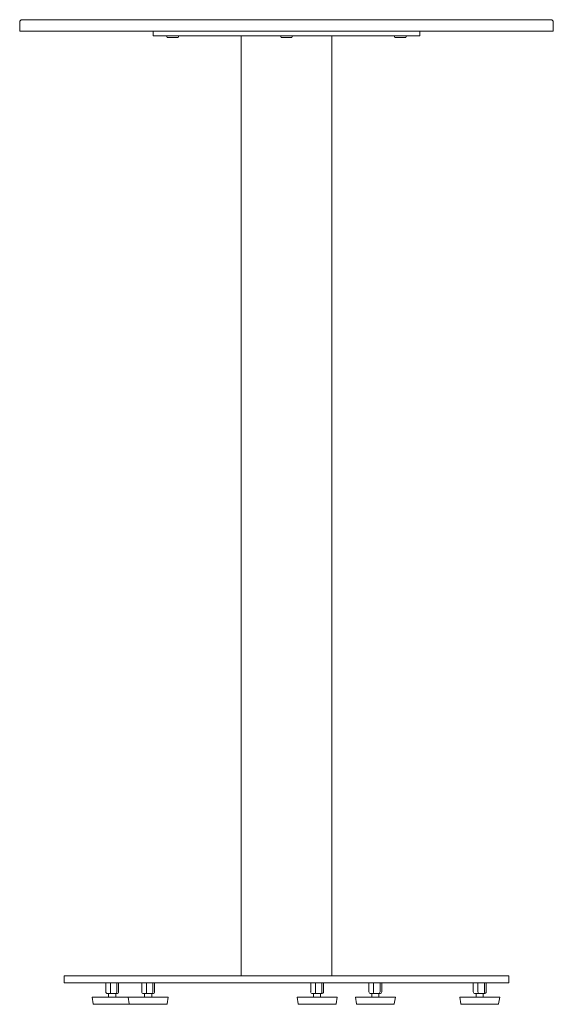
# Model space of a CAD drawing. Units: millimetres. Extents: x -1 to 4100, y -1107 to 3000.
# Drawn here: x 3500 to 4100, y -1107 to 0 of the extents above; entities that cross this region are included whole.
import ezdxf

# ---------------------------------------------------------------- set-up
doc = ezdxf.new("R2010")
doc.units = ezdxf.units.MM

# ---------------------------------------------------------------- blocks, each defined once
blk = doc.blocks.new('LEFT_2D_OSTK611')
at = {"lineweight": 0, "extrusion": (-2.22045e-16, 1, -2.22045e-16)}
for p, q in [((4097, 0), (3503, 0)), ((3500, -13), (3500, -3)), ((4100, -13), (4100, -3)), ((3500, -13), (4100, -13)), ((3650, -18), (3650, -13)), ((3950, -18), (3650, -18)), ((3677.4, -20.2), (3666.6, -20.2)), ((3749.2, -1075), (3749.2, -18)), ((3805.4, -20.2), (3794.6, -20.2)), ((3850.8, -1075), (3850.8, -18)), ((3933.4, -20.2), (3922.6, -20.2)), ((3950, -18), (3950, -13)), ((3550, -1075), (4050, -1075)), ((3550, -1075), (3550, -1083)), ((3550, -1083), (4050, -1083)), ((3596.7, -1083), (3596.7, -1093)), ((3602, -1083), (3602, -1093)), ((3609.3, -1083), (3609.3, -1093)), ((3611.2, -1083), (3611.2, -1093)), ((3637.2, -1083), (3637.2, -1093)), ((3642.5, -1083), (3642.5, -1093)), ((3649.7, -1083), (3649.7, -1093)), ((3651.7, -1083), (3651.7, -1093)), ((3827.2, -1083), (3827.2, -1093)), ((3832.5, -1083), (3832.5, -1093)), ((3839.7, -1083), (3839.7, -1093)), ((3841.7, -1083), (3841.7, -1093)), ((3892.6, -1083), (3892.6, -1093)), ((3897.9, -1083), (3897.9, -1093)), ((3905.2, -1083), (3905.2, -1093)), ((3907.1, -1083), (3907.1, -1093)), ((4010, -1083), (4010, -1093)), ((4015.3, -1083), (4015.3, -1093)), ((4022.6, -1083), (4022.6, -1093)), ((4024.5, -1083), (4024.5, -1093)), ((4050, -1075), (4050, -1083)), ((3599, -1095), (3609, -1095)), ((3600, -1099), (3600, -1095)), ((3608, -1099), (3608, -1095)), ((3639.4, -1095), (3649.5, -1095)), ((3640.4, -1099), (3640.4, -1095)), ((3648.4, -1099), (3648.4, -1095)), ((3829.4, -1095), (3839.4, -1095)), ((3830.4, -1099), (3830.4, -1095)), ((3838.4, -1099), (3838.4, -1095)), ((3894.9, -1095), (3904.9, -1095)), ((3895.9, -1099), (3895.9, -1095)), ((3903.9, -1099), (3903.9, -1095)), ((4012.3, -1095), (4022.3, -1095)), ((4013.3, -1099), (4013.3, -1095)), ((4021.3, -1099), (4021.3, -1095)), ((3581.5, -1099), (3666.9, -1099)), ((3582.7, -1106.6), (3581.5, -1099)), ((3665.2, -1107), (3583.2, -1107)), ((3623.2, -1106.6), (3621.9, -1099)), ((3665.7, -1106.6), (3666.9, -1099)), ((3811.9, -1099), (3856.9, -1099)), ((3813.2, -1106.6), (3811.9, -1099)), ((3855.2, -1107), (3813.7, -1107)), ((3855.7, -1106.6), (3856.9, -1099)), ((3877.4, -1099), (3922.4, -1099)), ((3878.6, -1106.6), (3877.4, -1099)), ((3920.6, -1107), (3879.1, -1107)), ((3921.1, -1106.6), (3922.4, -1099)), ((3994.8, -1099), (4039.8, -1099)), ((3996.1, -1106.6), (3994.8, -1099)), ((4038, -1107), (3996.5, -1107)), ((4038.5, -1106.6), (4039.8, -1099))]:
    blk.add_line(p, q, dxfattribs=at)
at = {"lineweight": 0}
blk.add_arc((3503, -3), 3, 90, 180, dxfattribs=at)
at = {"lineweight": 0, "extrusion": (4.93038e-32, -2.22045e-16, -1)}
for centre, radius, start, end in [((-4097, -3), 3, 90, 180), ((-3666.6, -19.1), 1.1, 270, 90), ((-3677.4, -19.1), 1.1, 90, 270), ((-3794.6, -19.1), 1.1, 270, 90), ((-3805.4, -19.1), 1.1, 90, 270), ((-3922.6, -19.1), 1.1, 270, 90), ((-3933.4, -19.1), 1.1, 90, 270), ((-3583.2, -1106.5), 0.5, 270, 350.5349), ((-3623.7, -1106.5), 0.5, 270, 350.5349), ((-3665.2, -1106.5), 0.5, 189.4651, 270), ((-3813.7, -1106.5), 0.5, 270, 350.5349), ((-3855.2, -1106.5), 0.5, 189.4651, 270), ((-3879.1, -1106.5), 0.5, 270, 350.5349), ((-3920.6, -1106.5), 0.5, 189.4651, 270), ((-3996.5, -1106.5), 0.5, 270, 350.5349), ((-4038, -1106.5), 0.5, 189.4651, 270)]:
    blk.add_arc(centre, radius, start, end, dxfattribs=at)
for centre, major_axis, ratio, start_param, end_param in [((3599, -1093), (-2.23, 0), 0.896575, -1.570796, 0), ((3602.6, -1093), (0, 2), 0.298858, -3.141593, -1.570796), ((3639.4, -1093), (-2.23, 0), 0.896575, -1.570796, 0), ((3643.1, -1093), (0, 2), 0.298858, -3.141593, -1.570796), ((3829.4, -1093), (-2.23, 0), 0.896575, -1.570796, 0), ((3833.1, -1093), (0, 2), 0.298858, -3.141593, -1.570796), ((3894.9, -1093), (-2.23, 0), 0.896575, -1.570796, 0), ((3898.5, -1093), (0, 2), 0.298858, -3.141593, -1.570796), ((4012.3, -1093), (-2.23, 0), 0.896575, -1.570796, 0), ((4015.9, -1093), (0, 2), 0.298858, -3.141593, -1.570796)]:
    blk.add_ellipse(centre, major_axis=major_axis, ratio=ratio, start_param=start_param, end_param=end_param, dxfattribs=at)
at = {"lineweight": 0}
for centre, major_axis, ratio, start_param, end_param in [((3607.7, -1093), (0, 2), 0.816497, -3.141593, -1.570796), ((3609, -1093), (2.23, 0), 0.896575, -1.570796, 0), ((3648.1, -1093), (0, 2), 0.816497, -3.141593, -1.570796), ((3649.5, -1093), (2.23, 0), 0.896575, -1.570796, 0), ((3838.1, -1093), (0, 2), 0.816497, -3.141593, -1.570796), ((3839.4, -1093), (2.23, 0), 0.896575, -1.570796, 0), ((3903.6, -1093), (0, 2), 0.816497, -3.141593, -1.570796), ((3904.9, -1093), (2.23, 0), 0.896575, -1.570796, 0), ((4021, -1093), (0, 2), 0.816497, -3.141593, -1.570796), ((4022.3, -1093), (2.23, 0), 0.896575, -1.570796, 0)]:
    blk.add_ellipse(centre, major_axis=major_axis, ratio=ratio, start_param=start_param, end_param=end_param, dxfattribs=at)

msp = doc.modelspace()

# ---------------------------------------------------------------- block references
msp.add_blockref('LEFT_2D_OSTK611', (0, 0))

doc.saveas('drawing.dxf')
